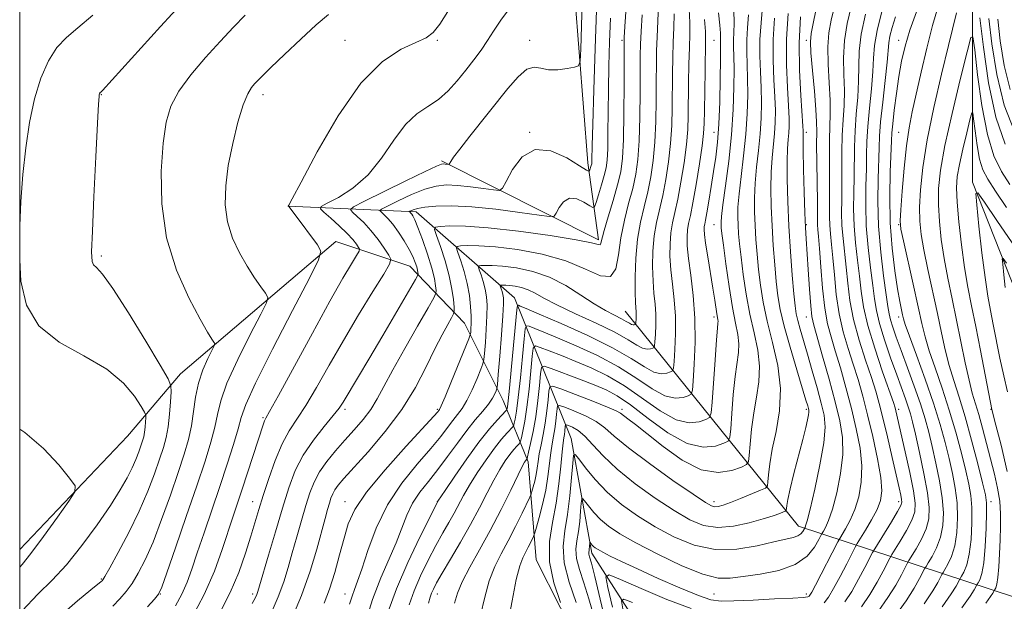
# Model space of a CAD drawing. Extents: x 2117300 to 2120200, y 319800 to 322700.
# Drawn here: x 2117500 to 2117713, y 321260 to 321386 of the extents above; entities that cross this region are included whole.
import ezdxf

# ---------------------------------------------------------------- set-up
doc = ezdxf.new("R2010")
doc.units = 0
doc.header["$MEASUREMENT"] = 0
for name, color, linetype, lineweight in [('DTM HARD BREAKLINE', 7, 'Continuous', 0), ('DTM SPOT ELEVATION', 2, 'Continuous', 13), ('GRID LINE', 7, 'Continuous', 0), ('INDEX CONTOUR', 41, 'Continuous', 13), ('INTERMEDIATE CONTOUR', 44, 'Continuous', 0)]:
    doc.layers.add(name, color=color, linetype=linetype, lineweight=lineweight)

msp = doc.modelspace()

# ---------------------------------------------------------------- linework, layer by layer
at = {"layer": 'DTM HARD BREAKLINE', "extrusion": (0.4828298075502058, 0.04358354970059876, 0.8746289791314524), "elevation": 1037358.22604511, "flags": 128}
msp.add_lwpolyline([(129643.7773985539, -1869409.535056582), (129594.0283404255, -1869447.530663109), (129574.4561340425, -1869499.202212702)], dxfattribs=at)
at = {"layer": 'DTM HARD BREAKLINE'}
for points in [[(2117838.62, 321078.73, 952.98), (2117844.83, 321093.28, 953.83), (2117851.67, 321106.06, 954.1800000000001), (2117841.23, 321130.37, 955.4300000000001), (2117817.98, 321160.42, 957.52), (2117805.84, 321187.39, 960.21), (2117794.42, 321217.42, 963.03), (2117759.18, 321250.13, 966.76), (2117739.79, 321286.24, 972.49), (2117718.39, 321320.85, 978.11), (2117706.53, 321350.89, 982.1700000000001), (2117706.51, 321391.85, 986.94), (2117707.16, 321433.45, 996.01), (2117711.69, 321472.12, 1004.59), (2117716, 321510.8, 1019.41), (2117712.28, 321542.42, 1035.6)], [(2117663.09, 321515.19, 1050.98), (2117642.35, 321466.12, 1043.54), (2117623.37, 321427.75, 1040.15), (2117619.35, 321403.09, 1037.92), (2117623.17, 321355.04, 1034.51), (2117625.45, 321338.35, 1030.3), (2117591.42, 321355.48, 1036.29)], [(2117558.14, 321345.66, 1040.02), (2117585.93, 321344.43, 1031.54), (2117607.23, 321325.8, 1022.71), (2117619.51, 321295.32, 1008.6), (2117624.03, 321270.48, 1003.52), (2117640.79, 321244.28, 993.85), (2117664.69, 321224.51, 981.4300000000001), (2117681.08, 321202.04, 972.6700000000001), (2117686.62, 321183.97, 969.58), (2117682.51, 321144.19, 965.46), (2117680.95, 321080.27, 960.77), (2117674.21, 321061.57, 957.21), (2117646.69, 321054.92, 966.5500000000001), (2117576.82, 321054.63, 992.02), (2117513.9, 321041.26, 1006.37), (2117500, 321038.925, 1008.521)], [(2117500, 321271.25, 1050.655), (2117523.37, 321295.79, 1049.44), (2117534.83, 321309.35, 1045.3), (2117568.5, 321338, 1039.52), (2117584.59, 321332.63, 1034.9), (2117596.38, 321320.33, 1028.91), (2117604.79, 321303.51, 1023.1), (2117610.21, 321290.26, 1015.65), (2117611.96, 321268.98, 1010.75), (2117622.47, 321248.17, 1009.71), (2117652.09, 321219.08, 989.7900000000001)]]:
    msp.add_polyline3d(points, dxfattribs=at)
at = {"layer": 'DTM SPOT ELEVATION'}
for p in [(2117570.51, 321381.63, 1040.87), (2117590.51, 321381.63, 1039.85), (2117610.51, 321381.63, 1036.55), (2117630.51, 321381.63, 1030.27), (2117650.51, 321381.63, 1018.95), (2117670.51, 321381.63, 1004.38), (2117690.51, 321381.63, 992.63), (2117517.73, 321369.85, 1045.93), (2117552.73, 321369.85, 1041.5), (2117610.51, 321361.63, 1034.03), (2117650.51, 321361.63, 1018.77), (2117670.51, 321361.63, 1005.56), (2117690.51, 321361.63, 990.85), (2117650.51, 321341.63, 1016.82), (2117670.51, 321341.63, 1005.83), (2117690.51, 321341.63, 990.12), (2117517.73, 321334.85, 1045.71), (2117650.51, 321321.63, 1018.38), (2117670.51, 321321.63, 1006.72), (2117690.51, 321321.63, 992.49), (2117570.51, 321301.63, 1033.66), (2117590.51, 321301.63, 1028.23), (2117630.51, 321301.63, 1014.34), (2117670.51, 321301.63, 1010.31), (2117690.51, 321301.63, 997.58), (2117710.51, 321301.63, 984.08), (2117552.73, 321299.85, 1038.22), (2117550.51, 321281.63, 1036.73), (2117570.51, 321281.63, 1028.67), (2117590.51, 321281.63, 1022.04), (2117650.51, 321281.63, 1012.5), (2117690.51, 321281.63, 1000.5), (2117710.51, 321281.63, 987.47), (2117517.73, 321264.85, 1046.13), (2117530.51, 321261.63, 1041.93), (2117550.51, 321261.63, 1034.39), (2117570.51, 321261.63, 1026.72), (2117590.51, 321261.63, 1017.34), (2117650.51, 321261.63, 1005.09), (2117670.51, 321261.63, 1004.48)]:
    msp.add_point(p, dxfattribs=at)
at = {"layer": 'GRID LINE', "flags": 128}
msp.add_lwpolyline([(2117500, 320000), (2120000, 320000), (2120000, 322500), (2117500, 322500), (2117500, 320000)], dxfattribs=at)
at = {"layer": 'INDEX CONTOUR', "flags": 128}
for points, elevation in [([(2117558.742, 321255.751), (2117561.102, 321261.257), (2117562.989, 321266.57), (2117564.401, 321271.321), (2117566.18, 321277.988), (2117566.718, 321279.909), (2117567.122, 321281.278), (2117567.469, 321282.373), (2117567.837, 321283.321), (2117568.309, 321284.21), (2117569.009, 321285.184), (2117570.238, 321286.618), (2117575.504, 321292.435), (2117579.218, 321296.801), (2117582.819, 321301.587), (2117585.778, 321306.371), (2117588.118, 321310.845), (2117590, 321314.726), (2117591.552, 321317.786), (2117592.767, 321320.021), (2117593.603, 321321.479), (2117594.044, 321322.291), (2117594.184, 321322.889), (2117594.144, 321323.788), (2117594.005, 321325.393), (2117593.696, 321327.687), (2117593.107, 321330.548), (2117592.195, 321333.777), (2117591.172, 321336.882), (2117590.319, 321339.298), (2117589.901, 321340.626), (2117590.119, 321341.138), (2117591.161, 321341.273), (2117593.231, 321341.365), (2117596.6, 321341.333), (2117601.558, 321340.994), (2117608.087, 321340.239), (2117614.951, 321339.264), (2117620.61, 321338.342), (2117623.924, 321337.694), (2117625.36, 321337.356), (2117625.787, 321337.31), (2117625.964, 321337.6), (2117626.695, 321340.368), (2117627.569, 321343.349), (2117628.627, 321346.904), (2117629.595, 321350.306), (2117630.261, 321353.117), (2117630.652, 321356.045), (2117630.856, 321360.082), (2117630.952, 321365.794), (2117630.985, 321372.026), (2117630.991, 321380.254), (2117631.044, 321382.209), (2117631.185, 321384.606), (2117631.725, 321393.135)], 1030), ([(2117678.869, 321259.88), (2117680.33, 321262.149), (2117681.828, 321264.783), (2117683.203, 321267.365), (2117684.853, 321270.57), (2117685.331, 321271.414), (2117688.921, 321277.266), (2117690.225, 321279.445), (2117690.952, 321280.772), (2117691.192, 321281.506), (2117691.146, 321282.098), (2117690.964, 321282.991), (2117690.61, 321284.58), (2117689.107, 321291.16), (2117688.071, 321295.629), (2117687.093, 321299.75), (2117686.3, 321302.896), (2117685.541, 321305.555), (2117684.587, 321308.494), (2117683.303, 321312.27), (2117681.91, 321316.617), (2117680.714, 321321.056), (2117679.941, 321325.197), (2117679.483, 321328.991), (2117679.148, 321332.47), (2117678.451, 321338.654), (2117678.212, 321341.471), (2117678.133, 321344.205), (2117678.155, 321347.032), (2117678.196, 321350.152), (2117678.203, 321357.407), (2117678.28, 321361.026), (2117678.465, 321364.335), (2117678.663, 321367.479), (2117678.746, 321370.697), (2117678.649, 321374.166), (2117678.563, 321377.825), (2117678.739, 321381.555), (2117679.349, 321385.246), (2117680.242, 321388.833)], 1000), ([(2117699.953, 321258.803), (2117701.897, 321261.644), (2117702.934, 321263.318), (2117703.833, 321264.987), (2117704.127, 321265.468), (2117704.636, 321266.366), (2117705.252, 321267.888), (2117705.816, 321270.221), (2117706.194, 321273.419), (2117706.371, 321276.992), (2117706.358, 321280.312), (2117706.157, 321282.97), (2117705.738, 321285.411), (2117705.064, 321288.3), (2117704.11, 321292.121), (2117702.902, 321296.648), (2117701.483, 321301.477), (2117699.92, 321306.226), (2117698.399, 321310.601), (2117697.133, 321314.326), (2117696.254, 321317.316), (2117695.558, 321320.212), (2117694.762, 321323.852), (2117693.678, 321328.715), (2117691.541, 321338.159), (2117691.008, 321340.686), (2117690.859, 321342.445), (2117690.979, 321344.847), (2117691.265, 321348.882), (2117691.673, 321353.87), (2117692.176, 321358.714), (2117692.756, 321362.631), (2117693.455, 321366.11), (2117695.39, 321374.713), (2117696.587, 321379.899), (2117697.822, 321384.773), (2117699.009, 321388.742)], 990), ([(2117533.79, 321259.002), (2117535.16, 321261.554), (2117536.279, 321264.136), (2117537.31, 321267.01), (2117538.482, 321270.519), (2117539.954, 321274.88), (2117543.353, 321284.892), (2117544.963, 321289.736), (2117546.334, 321294.009), (2117547.341, 321297.389), (2117548.015, 321299.866), (2117549.005, 321302.659), (2117551.116, 321307.298), (2117554.801, 321314.659), (2117559.123, 321323.032), (2117562.792, 321330.057), (2117564.797, 321334.032), (2117565.243, 321335.894), (2117564.512, 321337.243), (2117559.688, 321343.782), (2117558.776, 321344.987), (2117558.381, 321345.483), (2117558.213, 321345.658), (2117558.348, 321345.868), (2117559.074, 321347.22), (2117560.994, 321350.862), (2117564.48, 321357.395), (2117569.041, 321365.254), (2117573.969, 321372.332), (2117578.63, 321377.014), (2117582.687, 321379.654), (2117585.878, 321381.091), (2117588.069, 321382.112), (2117589.632, 321383.272), (2117591.067, 321385.072), (2117592.768, 321387.834)], 1040), ([(2117617.178, 321259.757), (2117615.764, 321264.014), (2117614.839, 321268.594), (2117614.824, 321272.954), (2117615.443, 321277.123), (2117616.244, 321281.273), (2117616.863, 321285.466), (2117617.28, 321289.334), (2117617.565, 321292.403), (2117617.775, 321294.35), (2117617.932, 321295.463), (2117618.052, 321296.184), (2117618.144, 321296.863), (2117618.257, 321297.972), (2117618.306, 321298.225), (2117618.483, 321298.257), (2117618.943, 321298.097), (2117619.796, 321297.737), (2117621.006, 321297.037), (2117622.496, 321295.819), (2117624.247, 321293.959), (2117626.486, 321291.529), (2117629.496, 321288.654), (2117633.408, 321285.499), (2117637.733, 321282.389), (2117641.829, 321279.687), (2117645.236, 321277.698), (2117648.234, 321276.481), (2117651.285, 321276.036), (2117654.695, 321276.303), (2117658.138, 321277.017), (2117661.132, 321277.856), (2117663.303, 321278.551), (2117664.718, 321279.06), (2117665.554, 321279.393), (2117665.98, 321279.585), (2117666.145, 321279.771), (2117666.191, 321280.11), (2117666.255, 321280.789), (2117666.468, 321282.103), (2117666.96, 321284.374), (2117667.793, 321287.739), (2117669.708, 321295.101), (2117670.356, 321297.67), (2117670.752, 321299.356), (2117670.959, 321300.402), (2117671.037, 321301.039), (2117671.022, 321301.451), (2117670.94, 321301.813), (2117670.786, 321302.362), (2117670.416, 321303.605), (2117668.41, 321310.192), (2117666.962, 321315.06), (2117665.677, 321319.667), (2117664.828, 321323.257), (2117664.323, 321326.233), (2117663.978, 321329.293), (2117663.645, 321332.964), (2117663.323, 321337.104), (2117663.054, 321341.398), (2117662.87, 321345.573), (2117662.799, 321349.488), (2117662.867, 321353.039), (2117663.077, 321356.156), (2117663.609, 321361.421), (2117663.758, 321363.82), (2117663.784, 321366.376), (2117663.683, 321369.384), (2117663.478, 321373.056), (2117663.302, 321377.261), (2117663.311, 321381.785), (2117663.602, 321386.389)], 1010), ([(2117710.067, 321386.321), (2117710.714, 321380.801), (2117711.773, 321374.158), (2117713.394, 321367.526), (2117715.603, 321361.867)], 990), ([(2117584.378, 321259.255), (2117585.464, 321262.252), (2117586.903, 321265.557), (2117588.553, 321268.956), (2117590.211, 321272.128), (2117591.704, 321274.829), (2117593.011, 321277.115), (2117594.142, 321279.119), (2117596.192, 321282.932), (2117597.497, 321285.18), (2117599.187, 321287.852), (2117601.078, 321290.656), (2117602.906, 321293.191), (2117604.445, 321295.14), (2117605.631, 321296.503), (2117606.872, 321297.832), (2117607.067, 321298.159), (2117607.194, 321298.624), (2117607.391, 321299.526), (2117607.683, 321301.241), (2117608.064, 321304.163), (2117608.515, 321308.421), (2117608.961, 321313.075), (2117609.313, 321316.915), (2117609.539, 321319.036), (2117609.834, 321319.736), (2117610.452, 321319.617), (2117611.638, 321319.161), (2117613.611, 321318.375), (2117616.584, 321317.149), (2117620.625, 321315.415), (2117625.241, 321313.264), (2117629.794, 321310.833), (2117633.766, 321308.304), (2117637.098, 321306.061), (2117639.853, 321304.536), (2117642.078, 321304.011), (2117643.768, 321304.175), (2117644.906, 321304.567), (2117645.515, 321304.919), (2117645.788, 321305.742), (2117645.958, 321307.742), (2117646.19, 321311.385), (2117646.378, 321316.173), (2117646.345, 321321.369), (2117645.985, 321326.32), (2117645.451, 321330.72), (2117644.962, 321334.346), (2117644.699, 321337.058), (2117644.648, 321339.038), (2117644.758, 321340.551), (2117644.989, 321341.913), (2117645.357, 321343.654), (2117645.892, 321346.356), (2117646.592, 321350.329), (2117647.322, 321354.797), (2117647.91, 321358.711), (2117648.237, 321361.381), (2117648.369, 321363.545), (2117648.419, 321366.304), (2117648.554, 321374.974), (2117648.672, 321381.516), (2117648.629, 321383.507), (2117648.429, 321386.124)], 1020), ([(2117713.611, 321327.998), (2117713.3, 321330.78), (2117713.058, 321333.048), (2117712.961, 321334.25), (2117713.174, 321334.32), (2117713.875, 321333.323)], 980), ([(2117500, 321267.398), (2117500.549, 321268.008), (2117502.426, 321270.362), (2117505.16, 321274.053), (2117508.159, 321278.225), (2117510.64, 321281.716), (2117511.952, 321283.744), (2117511.998, 321285.041), (2117510.816, 321286.722), (2117508.474, 321289.58), (2117505.162, 321293.143), (2117501.097, 321296.62), (2117500, 321297.333)], 1050), ([(2117630.723, 321258.416), (2117630.405, 321260.15), (2117630.942, 321260.495), (2117632.794, 321259.748)], 1000)]:
    msp.add_lwpolyline(points, dxfattribs=dict(at, elevation=elevation))
at = {"layer": 'INTERMEDIATE CONTOUR', "flags": 128}
for points, elevation in [([(2117508.575, 321256.627), (2117512.539, 321260.134), (2117515.412, 321262.473), (2117517.689, 321264.315), (2117517.88, 321264.49), (2117518.025, 321264.681), (2117518.463, 321265.421), (2117519.509, 321267.277), (2117521.346, 321270.608), (2117523.634, 321274.928), (2117525.901, 321279.547), (2117527.765, 321283.863), (2117529.21, 321287.665), (2117530.312, 321290.835), (2117531.14, 321293.349), (2117531.749, 321295.545), (2117532.182, 321297.859), (2117532.486, 321300.558), (2117532.686, 321303.252), (2117532.806, 321305.387), (2117532.776, 321306.714), (2117532.162, 321308.218), (2117530.438, 321311.183), (2117527.332, 321316.385), (2117523.586, 321322.537), (2117520.196, 321327.84), (2117517.931, 321330.949), (2117516.656, 321332.337), (2117516.007, 321332.931), (2117515.679, 321333.697), (2117515.598, 321335.746), (2117515.745, 321340.233), (2117516.084, 321347.708), (2117516.504, 321356.322), (2117516.872, 321363.627), (2117517.092, 321367.788), (2117517.193, 321369.437), (2117517.24, 321369.818), (2117517.286, 321369.969), (2117517.341, 321370.096), (2117517.403, 321370.195), (2117517.671, 321370.437), (2117517.932, 321370.705), (2117530.507, 321384.559), (2117535.597, 321390.112)], 1046), ([(2117537.232, 321256.327), (2117539.978, 321261.476), (2117542.199, 321266.568), (2117543.902, 321271.266), (2117546.241, 321278.458), (2117548.203, 321284.347), (2117552.856, 321298.513), (2117553.091, 321299.136), (2117553.367, 321299.685), (2117554.177, 321301.145), (2117556.085, 321304.623), (2117563.443, 321318.161), (2117567.244, 321325.072), (2117570.056, 321330.039), (2117571.901, 321333.17), (2117572.998, 321334.955), (2117573.546, 321335.873), (2117573.667, 321336.334), (2117573.465, 321336.732), (2117573.007, 321337.398), (2117572.215, 321338.402), (2117570.972, 321339.75), (2117569.259, 321341.39), (2117567.43, 321343.036), (2117565.936, 321344.343), (2117565.179, 321345.098), (2117565.366, 321345.606), (2117566.66, 321346.302), (2117569.1, 321347.568), (2117572.237, 321349.57), (2117575.504, 321352.42), (2117578.451, 321356.09), (2117581.101, 321359.975), (2117583.6, 321363.332), (2117586.056, 321365.637), (2117588.451, 321367.257), (2117590.735, 321368.78), (2117592.865, 321370.665), (2117594.846, 321372.846), (2117596.696, 321375.127), (2117598.423, 321377.345), (2117600.007, 321379.476), (2117601.417, 321381.531), (2117602.706, 321383.584), (2117604.267, 321385.959), (2117606.57, 321389.045)], 1038), ([(2117543.437, 321257.669), (2117545.63, 321261.891), (2117547.467, 321266.248), (2117548.942, 321270.442), (2117550.1, 321274.137), (2117551.837, 321279.886), (2117552.776, 321282.921), (2117553.97, 321286.619), (2117555.365, 321290.562), (2117556.86, 321294.135), (2117558.393, 321296.94), (2117562.019, 321302.439), (2117564.364, 321306.387), (2117567.092, 321311.186), (2117570.162, 321316.54), (2117573.458, 321322.076), (2117576.546, 321327.128), (2117578.917, 321330.949), (2117580.185, 321333.075), (2117580.465, 321334.141), (2117579.997, 321335.063), (2117579.008, 321336.543), (2117577.669, 321338.437), (2117576.138, 321340.388), (2117574.579, 321342.091), (2117573.177, 321343.438), (2117572.126, 321344.37), (2117571.677, 321344.928), (2117572.32, 321345.531), (2117574.609, 321346.698), (2117583.673, 321351.144), (2117587.902, 321353.191), (2117590.37, 321354.339), (2117591.447, 321354.761), (2117591.864, 321354.807), (2117592.218, 321354.771), (2117593.008, 321354.67), (2117593.099, 321354.732), (2117593.43, 321355.335), (2117594.055, 321356.259), (2117595.381, 321358.021), (2117597.589, 321360.812), (2117605.824, 321371.122), (2117608.069, 321373.713), (2117609.951, 321375.32), (2117611.508, 321375.781), (2117612.97, 321375.54), (2117614.617, 321375.191), (2117616.608, 321375.192), (2117618.626, 321375.46), (2117620.239, 321375.773), (2117621.131, 321376.091), (2117621.486, 321377.096), (2117621.609, 321379.647), (2117621.921, 321389.791)], 1036), ([(2117571.51, 321259.408), (2117572.046, 321261.13), (2117572.58, 321262.593), (2117573.243, 321264.347), (2117574.16, 321267.015), (2117575.459, 321271.006), (2117577.27, 321275.871), (2117579.726, 321280.943), (2117582.838, 321285.644), (2117586.154, 321289.759), (2117589.101, 321293.157), (2117591.252, 321295.766), (2117592.748, 321297.721), (2117593.873, 321299.222), (2117594.876, 321300.482), (2117595.865, 321301.816), (2117596.911, 321303.551), (2117598.042, 321305.869), (2117599.116, 321308.327), (2117599.946, 321310.329), (2117600.407, 321311.506), (2117600.612, 321312.39), (2117600.739, 321313.737), (2117600.922, 321316.074), (2117601.124, 321318.993), (2117601.267, 321321.856), (2117601.285, 321324.174), (2117601.157, 321326.04), (2117600.874, 321327.702), (2117600.451, 321329.329), (2117599.983, 321330.792), (2117599.598, 321331.892), (2117599.409, 321332.491), (2117599.508, 321332.722), (2117599.978, 321332.783), (2117600.912, 321332.824), (2117602.433, 321332.81), (2117604.67, 321332.657), (2117607.675, 321332.272), (2117611.184, 321331.522), (2117614.85, 321330.262), (2117618.377, 321328.443), (2117621.63, 321326.375), (2117624.52, 321324.463), (2117626.968, 321323.02), (2117628.95, 321321.998), (2117630.45, 321321.258), (2117631.48, 321320.687), (2117632.15, 321320.272), (2117632.601, 321320.025), (2117632.949, 321319.943), (2117633.213, 321319.968), (2117633.39, 321320.029), (2117633.486, 321320.084), (2117633.528, 321320.212), (2117633.555, 321320.525), (2117633.59, 321321.094), (2117633.619, 321321.841), (2117633.615, 321322.652), (2117633.48, 321324.789), (2117633.415, 321326.962), (2117633.413, 321330.315), (2117633.548, 321334.383), (2117633.906, 321338.514), (2117634.532, 321342.204), (2117635.318, 321345.533), (2117636.114, 321348.726), (2117636.793, 321352.002), (2117637.32, 321355.546), (2117637.678, 321359.534), (2117637.866, 321364.029), (2117637.938, 321368.634), (2117637.958, 321372.841), (2117637.986, 321376.302), (2117638.048, 321379.316), (2117638.162, 321382.341), (2117638.331, 321385.717), (2117638.487, 321389.284)], 1026), ([(2117605.715, 321254.824), (2117606.713, 321260.146), (2117607.622, 321264.714), (2117608.378, 321267.674), (2117609.022, 321269.404), (2117610.228, 321271.759), (2117611.192, 321273.737), (2117611.436, 321274.271), (2117611.643, 321274.873), (2117611.989, 321276.058), (2117612.593, 321278.189), (2117613.326, 321281.004), (2117614.002, 321284.088), (2117614.481, 321287.074), (2117615.088, 321292.178), (2117615.385, 321294.132), (2117615.69, 321295.813), (2117615.968, 321297.418), (2117616.193, 321299.068), (2117616.359, 321300.595), (2117616.469, 321301.761), (2117616.585, 321302.374), (2117617.016, 321302.453), (2117618.13, 321302.063), (2117620.138, 321301.281), (2117622.61, 321300.21), (2117624.96, 321298.965), (2117626.842, 321297.582), (2117628.872, 321295.798), (2117631.917, 321293.273), (2117636.469, 321289.866), (2117641.586, 321286.227), (2117645.96, 321283.202), (2117648.622, 321281.424), (2117649.951, 321280.673), (2117650.665, 321280.511), (2117651.399, 321280.586), (2117652.452, 321280.878), (2117654.041, 321281.451), (2117656.246, 321282.319), (2117660.551, 321284.07), (2117661.629, 321284.555), (2117662.047, 321285.024), (2117662.161, 321285.881), (2117662.288, 321287.459), (2117662.572, 321289.82), (2117663.115, 321292.954), (2117663.93, 321296.829), (2117664.666, 321301.278), (2117664.885, 321306.117), (2117664.295, 321311.145), (2117663.194, 321316.106), (2117662.032, 321320.736), (2117661.162, 321324.845), (2117660.573, 321328.522), (2117660.159, 321331.935), (2117659.831, 321335.216), (2117659.571, 321338.394), (2117659.375, 321341.466), (2117659.251, 321344.453), (2117659.239, 321347.474), (2117659.388, 321350.671), (2117659.718, 321354.135), (2117660.132, 321357.745), (2117660.5, 321361.327), (2117660.721, 321364.751), (2117660.791, 321368.069), (2117660.729, 321371.376), (2117660.577, 321374.751), (2117660.443, 321378.21), (2117660.451, 321381.75), (2117660.673, 321385.353), (2117660.973, 321388.927)], 1012), ([(2117627.212, 321254.714), (2117625.829, 321260.511), (2117624.655, 321265.358), (2117623.909, 321268.284), (2117623.528, 321269.674), (2117623.384, 321270.256), (2117623.359, 321270.642), (2117623.397, 321270.998), (2117623.461, 321271.375), (2117623.516, 321271.808), (2117623.601, 321272.744), (2117623.637, 321272.77), (2117624.104, 321272.187), (2117624.386, 321271.892), (2117624.748, 321271.593), (2117625.346, 321271.215), (2117626.371, 321270.657), (2117628.013, 321269.823), (2117630.465, 321268.636), (2117633.919, 321267.02), (2117638.38, 321264.99), (2117643.088, 321262.915), (2117647.099, 321261.251), (2117649.809, 321260.338), (2117652.003, 321260.038), (2117654.81, 321260.096), (2117658.966, 321260.287), (2117663.627, 321260.518), (2117667.558, 321260.729), (2117669.835, 321260.878), (2117670.794, 321260.985), (2117671.084, 321261.097), (2117671.283, 321261.313), (2117671.678, 321261.976), (2117672.483, 321263.487), (2117677.311, 321272.894), (2117677.73, 321273.661), (2117678.976, 321275.73), (2117679.973, 321277.599), (2117680.99, 321279.944), (2117681.848, 321282.692), (2117682.404, 321285.825), (2117682.528, 321289.343), (2117682.134, 321293.231), (2117681.326, 321297.422), (2117680.255, 321301.827), (2117679.063, 321306.321), (2117677.867, 321310.602), (2117676.767, 321314.329), (2117675.849, 321317.332), (2117675.106, 321320.154), (2117674.508, 321323.514), (2117674.029, 321327.851), (2117673.653, 321332.487), (2117673.365, 321336.468), (2117673.153, 321339.082), (2117673.008, 321340.611), (2117672.928, 321341.58), (2117672.901, 321342.523), (2117672.881, 321346.592), (2117672.766, 321355.123), (2117672.733, 321359.106), (2117672.746, 321361.78), (2117672.728, 321363.896), (2117672.58, 321366.572), (2117672.245, 321370.552), (2117671.835, 321375.04), (2117671.502, 321378.857), (2117671.382, 321381.238), (2117671.549, 321383.054), (2117672.057, 321385.597), (2117672.93, 321389.758)], 1004), ([(2117674.347, 321259.682), (2117675.274, 321260.928), (2117676.406, 321262.818), (2117677.814, 321265.41), (2117679.256, 321268.174), (2117681.084, 321271.735), (2117681.545, 321272.561), (2117683.291, 321275.416), (2117684.619, 321277.676), (2117685.822, 321279.922), (2117686.601, 321281.864), (2117686.884, 321283.957), (2117686.652, 321286.84), (2117685.927, 321290.928), (2117684.889, 321295.703), (2117683.759, 321300.418), (2117682.708, 321304.499), (2117681.707, 321308.065), (2117680.677, 321311.411), (2117679.576, 321314.801), (2117678.508, 321318.385), (2117677.611, 321322.285), (2117676.985, 321326.524), (2117676.568, 321330.739), (2117676.256, 321334.469), (2117675.971, 321337.378), (2117675.729, 321339.632), (2117675.57, 321341.525), (2117675.516, 321343.364), (2117675.538, 321348.372), (2117675.485, 321356.266), (2117675.507, 321360.067), (2117675.695, 321365.687), (2117675.663, 321368.634), (2117675.447, 321372.359), (2117675.199, 321376.433), (2117675.12, 321380.206), (2117675.365, 321383.241), (2117675.895, 321385.944), (2117676.621, 321388.93)], 1002), ([(2117500, 321341.39), (2117500.231, 321346.64), (2117500.684, 321352.489), (2117501.312, 321358.267), (2117502.149, 321363.801), (2117503.239, 321368.895), (2117504.612, 321373.371), (2117506.238, 321377.12), (2117508.071, 321380.055), (2117510.123, 321382.233), (2117512.626, 321384.304), (2117515.87, 321387.064)], 1048), ([(2117520.182, 321258.954), (2117521.73, 321260.571), (2117523.07, 321262.131), (2117524.351, 321263.888), (2117525.71, 321266.092), (2117527.208, 321268.997), (2117528.894, 321272.855), (2117530.771, 321277.744), (2117532.662, 321283.042), (2117534.349, 321287.954), (2117535.657, 321291.891), (2117536.604, 321295.106), (2117537.254, 321298.061), (2117537.695, 321301.12), (2117538.12, 321304.253), (2117538.746, 321307.329), (2117539.705, 321310.203), (2117540.786, 321312.65), (2117542.18, 321315.405), (2117542.286, 321315.866), (2117542.097, 321316.21), (2117541.646, 321316.856), (2117540.732, 321318.328), (2117539.092, 321321.175), (2117536.639, 321325.773), (2117533.966, 321331.802), (2117531.832, 321338.773), (2117530.811, 321346.15), (2117530.698, 321353.236), (2117531.093, 321359.292), (2117531.716, 321363.823), (2117532.749, 321367.337), (2117534.493, 321370.586), (2117537.116, 321374.144), (2117540.267, 321377.851), (2117543.466, 321381.364), (2117546.324, 321384.415), (2117548.836, 321387.034)], 1044), ([(2117527.676, 321258.843), (2117529.194, 321260.498), (2117530.072, 321261.577), (2117530.782, 321263.065), (2117531.888, 321266.164), (2117533.777, 321271.625), (2117536.114, 321278.42), (2117538.385, 321285.073), (2117540.172, 321290.414), (2117541.452, 321294.508), (2117542.297, 321297.725), (2117542.855, 321300.493), (2117543.562, 321303.456), (2117544.931, 321307.313), (2117547.254, 321312.431), (2117549.954, 321317.841), (2117552.24, 321322.243), (2117553.487, 321324.72), (2117553.756, 321325.891), (2117553.278, 321326.763), (2117552.269, 321328.154), (2117550.889, 321330.144), (2117549.288, 321332.63), (2117547.628, 321335.515), (2117546.136, 321338.735), (2117545.052, 321342.234), (2117544.564, 321345.979), (2117544.644, 321350.03), (2117545.211, 321354.468), (2117546.163, 321359.251), (2117547.313, 321363.841), (2117548.455, 321367.58), (2117549.421, 321369.993), (2117550.214, 321371.361), (2117550.877, 321372.153), (2117551.523, 321372.835), (2117552.546, 321373.86), (2117554.41, 321375.677), (2117557.377, 321378.537), (2117560.906, 321381.881), (2117564.253, 321384.949), (2117566.92, 321387.218)], 1042), ([(2117550.362, 321259.514), (2117551.095, 321260.841), (2117551.415, 321261.527), (2117551.641, 321262.161), (2117552.004, 321263.388), (2117553.913, 321270.006), (2117555.408, 321275.106), (2117556.933, 321280.219), (2117558.314, 321284.599), (2117559.734, 321288.334), (2117561.469, 321291.72), (2117563.668, 321294.962), (2117565.986, 321297.893), (2117567.953, 321300.255), (2117569.24, 321301.902), (2117570.081, 321303.151), (2117573.458, 321308.73), (2117575.706, 321312.507), (2117578.689, 321317.591), (2117585.769, 321329.77), (2117586.283, 321330.721), (2117586.345, 321331.006), (2117586.316, 321331.311), (2117586.234, 321331.801), (2117586.059, 321332.513), (2117585.745, 321333.48), (2117585.227, 321334.731), (2117584.436, 321336.289), (2117583.343, 321338.131), (2117582.086, 321340.034), (2117580.841, 321341.728), (2117579.761, 321343.001), (2117578.908, 321343.865), (2117578.316, 321344.397), (2117578.068, 321344.705), (2117578.423, 321345.037), (2117579.687, 321345.681), (2117582.007, 321346.809), (2117584.929, 321348.148), (2117587.841, 321349.312), (2117590.299, 321350), (2117592.528, 321350.244), (2117594.925, 321350.165), (2117597.719, 321349.878), (2117600.502, 321349.51), (2117602.706, 321349.188), (2117603.957, 321349.085), (2117604.672, 321349.559), (2117605.463, 321351.016), (2117606.844, 321353.59), (2117608.928, 321356.316), (2117611.733, 321357.953), (2117615.15, 321357.653), (2117618.582, 321356.113), (2117621.31, 321354.422), (2117622.816, 321353.444), (2117623.392, 321353.151), (2117623.532, 321353.291), (2117623.889, 321354.481), (2117623.97, 321354.817), (2117624.016, 321355.165), (2117624.038, 321355.651), (2117624.104, 321358.783), (2117624.223, 321363.383), (2117624.439, 321370.902), (2117624.716, 321379.829), (2117625.001, 321388.146)], 1034), ([(2117554.471, 321257.426), (2117556.057, 321261.001), (2117557.255, 321264.249), (2117558.194, 321267.34), (2117559.076, 321270.534), (2117560.047, 321273.996), (2117561.064, 321277.508), (2117562.027, 321280.748), (2117562.895, 321283.491), (2117563.819, 321285.863), (2117565, 321288.09), (2117566.581, 321290.344), (2117568.465, 321292.633), (2117570.496, 321294.92), (2117572.524, 321297.177), (2117574.428, 321299.404), (2117576.093, 321301.61), (2117577.491, 321303.875), (2117578.942, 321306.577), (2117580.854, 321310.161), (2117583.453, 321314.812), (2117586.233, 321319.665), (2117588.507, 321323.59), (2117589.765, 321325.788), (2117590.216, 321326.775), (2117590.244, 321327.397), (2117590.151, 321328.378), (2117589.888, 321329.958), (2117589.325, 321332.252), (2117588.393, 321335.246), (2117587.301, 321338.403), (2117586.315, 321341.054), (2117585.643, 321342.703), (2117585.236, 321343.54), (2117584.978, 321343.925), (2117584.777, 321344.163), (2117584.46, 321344.481), (2117584.526, 321344.543), (2117584.762, 321344.664), (2117585.252, 321344.878), (2117586.185, 321345.152), (2117587.781, 321345.434), (2117590.229, 321345.66), (2117593.611, 321345.728), (2117597.985, 321345.521), (2117603.219, 321344.985), (2117608.434, 321344.297), (2117612.562, 321343.694), (2117614.853, 321343.39), (2117615.813, 321343.513), (2117616.267, 321344.17), (2117616.901, 321345.352), (2117617.859, 321346.604), (2117619.147, 321347.357), (2117620.717, 321347.219), (2117622.294, 321346.511), (2117623.548, 321345.735), (2117624.254, 321345.331), (2117624.617, 321345.511), (2117624.949, 321346.431), (2117625.481, 321348.138), (2117626.124, 321350.253), (2117626.709, 321352.288), (2117627.106, 321353.943), (2117627.333, 321355.653), (2117627.447, 321358.047), (2117627.503, 321361.573), (2117627.541, 321366.006), (2117627.596, 321370.95), (2117627.699, 321376.063), (2117627.855, 321381.238), (2117628.062, 321386.425)], 1032), ([(2117565.978, 321259.613), (2117567.141, 321262.674), (2117568.267, 321266.277), (2117569.331, 321270.112), (2117570.291, 321273.715), (2117571.217, 321276.816), (2117572.637, 321279.912), (2117575.191, 321283.695), (2117579.203, 321288.545), (2117583.745, 321293.62), (2117589.76, 321300.139), (2117590.637, 321301.116), (2117590.857, 321301.382), (2117590.998, 321301.605), (2117591.366, 321302.391), (2117592.195, 321304.329), (2117593.602, 321307.717), (2117597.376, 321316.928), (2117597.67, 321317.766), (2117597.743, 321318.268), (2117597.797, 321319.037), (2117597.841, 321320.215), (2117597.832, 321321.832), (2117597.728, 321323.887), (2117597.472, 321326.274), (2117597.01, 321328.858), (2117596.328, 321331.474), (2117595.578, 321333.828), (2117594.959, 321335.595), (2117594.654, 321336.559), (2117594.813, 321336.93), (2117595.57, 321337.028), (2117597.071, 321337.095), (2117599.517, 321337.072), (2117603.114, 321336.826), (2117607.906, 321336.237), (2117613.267, 321335.242), (2117618.403, 321333.792), (2117622.654, 321331.992), (2117625.871, 321330.564), (2117628.035, 321330.378), (2117629.214, 321332.043), (2117629.806, 321335.1), (2117630.296, 321338.824), (2117631.049, 321342.594), (2117631.972, 321346.196), (2117632.855, 321349.516), (2117633.527, 321352.56), (2117633.986, 321355.796), (2117634.267, 321359.808), (2117634.409, 321364.911), (2117634.461, 321370.33), (2117634.489, 321378.278), (2117634.546, 321380.762), (2117634.674, 321383.473), (2117634.884, 321387.117)], 1028), ([(2117574.788, 321255.043), (2117576.48, 321260.4), (2117578.281, 321265.12), (2117581.574, 321272.713), (2117583.926, 321278.717), (2117585.172, 321281.289), (2117586.743, 321283.662), (2117588.596, 321286.013), (2117590.629, 321288.548), (2117592.744, 321291.39), (2117594.858, 321294.326), (2117596.889, 321297.062), (2117598.754, 321299.361), (2117600.364, 321301.241), (2117601.627, 321302.774), (2117602.483, 321304.02), (2117603.003, 321304.977), (2117603.287, 321305.626), (2117603.437, 321306.085), (2117603.553, 321307.013), (2117603.735, 321309.207), (2117604.046, 321313.111), (2117604.406, 321317.77), (2117604.701, 321321.881), (2117604.843, 321324.459), (2117604.842, 321325.806), (2117604.738, 321326.546), (2117604.57, 321327.184), (2117604.389, 321327.758), (2117604.164, 321328.424), (2117604.202, 321328.514), (2117604.387, 321328.538), (2117604.753, 321328.554), (2117605.349, 321328.549), (2117606.226, 321328.489), (2117607.405, 321328.337), (2117608.78, 321328.043), (2117610.218, 321327.55), (2117611.69, 321326.798), (2117613.59, 321325.718), (2117616.417, 321324.239), (2117620.433, 321322.348), (2117624.938, 321320.277), (2117628.99, 321318.317), (2117631.873, 321316.719), (2117633.753, 321315.555), (2117635.019, 321314.862), (2117635.992, 321314.632), (2117636.731, 321314.704), (2117637.229, 321314.875), (2117637.496, 321315.03), (2117637.615, 321315.389), (2117637.689, 321316.264), (2117637.791, 321317.858), (2117637.873, 321319.952), (2117637.859, 321322.225), (2117637.701, 321324.447), (2117637.47, 321326.766), (2117637.265, 321329.423), (2117637.175, 321332.562), (2117637.248, 321335.934), (2117637.523, 321339.193), (2117638.018, 321342.107), (2117639.373, 321347.936), (2117640.06, 321351.444), (2117640.652, 321355.296), (2117641.088, 321359.26), (2117641.323, 321363.146), (2117641.415, 321366.939), (2117641.484, 321374.326), (2117641.55, 321377.868), (2117641.65, 321381.209), (2117641.778, 321384.317), (2117641.868, 321387.358)], 1024), ([(2117579.79, 321257.562), (2117581.67, 321262.719), (2117584.15, 321268.441), (2117586.752, 321273.917), (2117588.867, 321278.175), (2117590.581, 321281.581), (2117590.66, 321281.705), (2117592.231, 321284.053), (2117594.29, 321287.104), (2117596.902, 321290.883), (2117599.548, 321294.539), (2117601.795, 321297.384), (2117603.526, 321299.374), (2117605.329, 321301.288), (2117605.573, 321301.585), (2117605.643, 321301.776), (2117605.722, 321302.188), (2117605.883, 321303.442), (2117606.177, 321306.229), (2117606.622, 321310.872), (2117607.759, 321323.207), (2117607.903, 321324.109), (2117608.074, 321324.18), (2117608.493, 321324.014), (2117609.768, 321323.482), (2117612.604, 321322.275), (2117617.373, 321320.212), (2117623.106, 321317.62), (2117628.506, 321314.957), (2117632.556, 321312.624), (2117635.393, 321310.822), (2117637.436, 321309.699), (2117639.035, 321309.322), (2117640.25, 321309.44), (2117641.068, 321309.721), (2117641.506, 321309.974), (2117641.7, 321310.566), (2117641.823, 321312.003), (2117641.99, 321314.622), (2117642.125, 321318.063), (2117642.102, 321321.797), (2117641.843, 321325.383), (2117641.461, 321328.743), (2117641.114, 321331.885), (2117640.937, 321334.81), (2117640.948, 321337.486), (2117641.141, 321339.872), (2117641.503, 321342.011), (2117642.011, 321344.28), (2117642.632, 321347.146), (2117643.326, 321350.887), (2117643.986, 321355.047), (2117644.499, 321358.986), (2117644.78, 321362.265), (2117644.892, 321365.242), (2117644.981, 321372.35), (2117645.052, 321376.421), (2117645.138, 321380.076), (2117645.224, 321382.917), (2117645.248, 321385.433), (2117645.135, 321388.335)], 1022), ([(2117588.597, 321259.579), (2117588.966, 321260.948), (2117589.258, 321261.784), (2117589.657, 321262.673), (2117590.356, 321263.995), (2117591.555, 321266.081), (2117593.36, 321269.13), (2117595.523, 321272.81), (2117597.703, 321276.656), (2117599.628, 321280.27), (2117601.294, 321283.511), (2117602.763, 321286.305), (2117604.084, 321288.602), (2117605.256, 321290.429), (2117606.264, 321291.844), (2117607.096, 321292.896), (2117607.736, 321293.633), (2117608.172, 321294.097), (2117608.412, 321294.376), (2117608.561, 321294.733), (2117608.745, 321295.471), (2117609.061, 321296.863), (2117609.482, 321299.039), (2117609.95, 321302.097), (2117610.408, 321305.97), (2117610.807, 321309.941), (2117611.102, 321313.126), (2117611.317, 321314.864), (2117611.765, 321315.365), (2117612.829, 321315.054), (2117614.783, 321314.308), (2117617.454, 321313.268), (2117620.562, 321312.024), (2117623.877, 321310.618), (2117627.375, 321308.908), (2117631.082, 321306.709), (2117638.804, 321301.3), (2117642.27, 321299.373), (2117645.121, 321298.701), (2117647.287, 321298.911), (2117648.745, 321299.413), (2117649.525, 321299.853), (2117649.869, 321300.833), (2117650.072, 321303.195), (2117650.717, 321312.367), (2117651.035, 321316.661), (2117651.242, 321319.186), (2117651.345, 321320.297), (2117651.366, 321320.706), (2117651.328, 321321.032), (2117651.237, 321321.511), (2117651.101, 321322.285), (2117650.648, 321325.302), (2117650.251, 321327.853), (2117649.138, 321334.656), (2117648.673, 321337.627), (2117648.419, 321339.548), (2117648.343, 321340.62), (2117648.376, 321341.23), (2117648.466, 321341.765), (2117648.637, 321342.621), (2117648.929, 321344.196), (2117649.362, 321346.735), (2117649.879, 321349.895), (2117650.4, 321353.181), (2117650.859, 321356.268), (2117651.239, 321359.505), (2117651.524, 321363.411), (2117651.713, 321368.245), (2117651.82, 321373.236), (2117651.868, 321377.351), (2117651.875, 321379.837), (2117651.866, 321381.056), (2117651.891, 321382.205), (2117651.873, 321383.153), (2117651.739, 321384.872), (2117651.441, 321387.58)], 1018), ([(2117594.223, 321259.647), (2117594.887, 321261.76), (2117595.919, 321264.243), (2117597.553, 321267.388), (2117599.655, 321271.149), (2117601.991, 321275.394), (2117604.328, 321279.909), (2117606.423, 321284.134), (2117608.029, 321287.431), (2117608.98, 321289.349), (2117609.432, 321290.202), (2117609.622, 321290.496), (2117609.906, 321290.831), (2117609.953, 321290.921), (2117610.054, 321291.306), (2117610.296, 321292.319), (2117610.731, 321294.2), (2117611.282, 321296.838), (2117611.836, 321300.032), (2117612.301, 321303.519), (2117612.653, 321306.807), (2117612.891, 321309.338), (2117613.096, 321310.692), (2117613.696, 321310.991), (2117615.207, 321310.492), (2117621.297, 321308.161), (2117624.541, 321306.899), (2117627.129, 321305.821), (2117629.508, 321304.552), (2117632.37, 321302.585), (2117636.183, 321299.665), (2117640.508, 321296.539), (2117644.687, 321294.21), (2117648.164, 321293.39), (2117650.805, 321293.647), (2117652.583, 321294.259), (2117653.531, 321294.742), (2117653.925, 321295.562), (2117654.102, 321297.423), (2117654.339, 321300.75), (2117654.669, 321304.852), (2117655.061, 321308.759), (2117655.785, 321313.957), (2117655.873, 321315.843), (2117655.64, 321317.808), (2117655.146, 321320.284), (2117654.486, 321323.71), (2117653.755, 321328.268), (2117653.064, 321333.131), (2117652.522, 321337.214), (2117652.205, 321339.719), (2117652.065, 321340.976), (2117652.018, 321341.602), (2117652.012, 321342.213), (2117652.116, 321343.444), (2117652.429, 321345.934), (2117653.001, 321350.093), (2117653.685, 321355.409), (2117654.283, 321361.138), (2117654.646, 321366.613), (2117654.802, 321371.455), (2117654.821, 321375.359), (2117654.776, 321378.142), (2117654.725, 321380.107), (2117654.729, 321381.681), (2117654.815, 321383.281), (2117654.879, 321385.296), (2117654.786, 321388.105)], 1016), ([(2117599.886, 321257.037), (2117600.79, 321260.928), (2117601.77, 321264.479), (2117602.968, 321267.537), (2117604.362, 321270.325), (2117605.887, 321273.156), (2117607.456, 321276.206), (2117608.884, 321279.106), (2117610.56, 321282.605), (2117610.831, 321283.251), (2117611.014, 321283.839), (2117611.287, 321284.803), (2117611.619, 321286.076), (2117611.923, 321287.469), (2117612.148, 321288.85), (2117612.348, 321290.3), (2117612.611, 321291.953), (2117612.995, 321293.914), (2117613.447, 321296.164), (2117613.885, 321298.652), (2117614.242, 321301.272), (2117614.506, 321303.698), (2117614.68, 321305.549), (2117614.866, 321306.524), (2117615.549, 321306.649), (2117617.318, 321306.03), (2117620.479, 321304.824), (2117624.214, 321303.383), (2117627.425, 321302.11), (2117629.308, 321301.295), (2117630.237, 321300.78), (2117631.841, 321299.584), (2117633.442, 321298.365), (2117635.944, 321296.376), (2117639.467, 321293.548), (2117643.582, 321290.619), (2117647.723, 321288.525), (2117651.39, 321287.925), (2117654.347, 321288.363), (2117656.421, 321289.104), (2117657.537, 321289.631), (2117657.979, 321290.291), (2117658.131, 321291.652), (2117658.313, 321294.106), (2117658.62, 321297.336), (2117659.088, 321300.857), (2117659.7, 321304.281), (2117660.226, 321307.617), (2117660.379, 321310.982), (2117659.968, 321314.475), (2117659.17, 321318.195), (2117658.258, 321322.223), (2117657.459, 321326.557), (2117656.819, 321330.826), (2117656.34, 321334.574), (2117656.018, 321337.468), (2117655.818, 321339.686), (2117655.697, 321341.534), (2117655.632, 321343.333), (2117655.677, 321345.459), (2117655.908, 321348.303), (2117656.359, 321352.114), (2117656.908, 321356.577), (2117657.392, 321361.233), (2117657.684, 321365.682), (2117657.796, 321369.762), (2117657.775, 321373.368), (2117657.584, 321379.159), (2117657.59, 321381.716), (2117657.744, 321384.317), (2117657.926, 321387.111)], 1014), ([(2117620.601, 321259.789), (2117619.069, 321264.187), (2117618.005, 321268.387), (2117617.766, 321271.99), (2117618.126, 321275.312), (2117618.716, 321278.846), (2117619.23, 321282.877), (2117619.608, 321286.837), (2117619.858, 321289.953), (2117620.03, 321291.61), (2117620.366, 321291.851), (2117621.155, 321290.885), (2117622.62, 321288.949), (2117624.722, 321286.407), (2117627.356, 321283.657), (2117630.43, 321281.02), (2117633.891, 321278.536), (2117637.698, 321276.172), (2117641.809, 321273.96), (2117646.18, 321272.198), (2117650.767, 321271.249), (2117655.454, 321271.327), (2117659.848, 321272.056), (2117663.482, 321272.909), (2117667.638, 321273.84), (2117668.643, 321274.183), (2117669.3, 321274.648), (2117669.713, 321275.155), (2117670.208, 321276.049), (2117670.349, 321276.357), (2117670.679, 321277.443), (2117671.327, 321279.989), (2117672.341, 321284.348), (2117673.445, 321289.563), (2117674.279, 321294.348), (2117674.564, 321297.779), (2117674.339, 321300.368), (2117673.714, 321302.99), (2117672.812, 321306.287), (2117671.775, 321309.976), (2117670.749, 321313.543), (2117669.147, 321318.991), (2117668.623, 321320.864), (2117668.286, 321322.34), (2117668.047, 321324.029), (2117667.796, 321326.653), (2117667.457, 321330.713), (2117667.077, 321335.812), (2117666.733, 321341.33), (2117666.49, 321346.693), (2117666.361, 321351.503), (2117666.347, 321355.407), (2117666.436, 321358.177), (2117666.58, 321360.081), (2117666.717, 321361.515), (2117666.795, 321362.889), (2117666.777, 321364.683), (2117666.636, 321367.393), (2117666.379, 321371.361), (2117666.161, 321376.313), (2117666.172, 321381.819), (2117666.531, 321387.424)], 1008), ([(2117624.501, 321256.552), (2117623.378, 321260.565), (2117622.255, 321264.036), (2117621.299, 321266.93), (2117620.695, 321269.321), (2117620.562, 321271.316), (2117620.763, 321273.155), (2117621.089, 321275.111), (2117621.373, 321277.342), (2117621.582, 321279.535), (2117621.72, 321281.26), (2117621.816, 321282.177), (2117622.002, 321282.31), (2117622.439, 321281.775), (2117623.25, 321280.704), (2117624.413, 321279.296), (2117625.871, 321277.774), (2117627.646, 321276.279), (2117630.072, 321274.651), (2117633.566, 321272.658), (2117638.301, 321270.201), (2117643.485, 321267.74), (2117648.087, 321265.875), (2117651.399, 321265.038), (2117654.008, 321265.009), (2117656.829, 321265.401), (2117660.495, 321265.931), (2117664.511, 321266.712), (2117668.101, 321267.961), (2117670.661, 321269.772), (2117672.274, 321271.75), (2117673.194, 321273.384), (2117673.67, 321274.312), (2117673.932, 321274.793), (2117674.202, 321275.239), (2117674.663, 321276.044), (2117675.326, 321277.521), (2117676.159, 321279.966), (2117677.095, 321283.519), (2117677.924, 321287.694), (2117678.403, 321291.845), (2117678.341, 321295.536), (2117677.763, 321299.14), (2117676.751, 321303.236), (2117675.421, 321308.143), (2117674.027, 321313.14), (2117672.124, 321319.838), (2117671.716, 321321.722), (2117671.447, 321324.064), (2117671.167, 321327.667), (2117670.879, 321331.896), (2117670.441, 321338.568), (2117670.3, 321341.041), (2117670.173, 321344.196), (2117670.039, 321348.683), (2117669.914, 321353.627), (2117669.826, 321357.776), (2117669.795, 321360.198), (2117669.804, 321361.25), (2117669.826, 321361.61), (2117669.833, 321361.958), (2117669.771, 321362.99), (2117669.276, 321369.636), (2117668.986, 321375.123), (2117668.918, 321381.04), (2117669.207, 321386.652)], 1006), ([(2117682.465, 321258.832), (2117684.255, 321261.48), (2117685.842, 321264.155), (2117687.149, 321266.555), (2117688.612, 321269.388), (2117689.031, 321270.129), (2117690.839, 321273.082), (2117692.187, 321275.39), (2117693.343, 321277.6), (2117693.982, 321279.385), (2117694.08, 321281.264), (2117693.688, 321283.972), (2117692.893, 321287.944), (2117691.922, 321292.429), (2117689.917, 321301.304), (2117689.743, 321301.952), (2117689.356, 321303.127), (2117687.031, 321309.739), (2117685.312, 321314.847), (2117683.817, 321319.827), (2117682.897, 321323.871), (2117682.399, 321327.242), (2117682.04, 321330.471), (2117681.611, 321333.968), (2117681.172, 321337.675), (2117680.854, 321341.416), (2117680.747, 321345.046), (2117680.783, 321348.547), (2117680.854, 321351.933), (2117680.922, 321358.548), (2117681.054, 321361.987), (2117681.325, 321365.614), (2117681.631, 321369.272), (2117681.829, 321372.759), (2117681.851, 321375.972), (2117681.926, 321379.218), (2117682.357, 321382.904), (2117683.333, 321387.25)], 998), ([(2117686.061, 321257.784), (2117688.18, 321260.81), (2117689.856, 321263.527), (2117691.095, 321265.746), (2117692.371, 321268.206), (2117692.732, 321268.844), (2117694.288, 321271.403), (2117695.453, 321273.515), (2117696.461, 321275.755), (2117697.031, 321277.91), (2117697.122, 321280.333), (2117696.752, 321283.519), (2117695.978, 321287.73), (2117695.019, 321292.27), (2117694.135, 321296.213), (2117693.512, 321298.886), (2117693.054, 321300.655), (2117692.59, 321302.144), (2117691.978, 321303.898), (2117690.078, 321309.102), (2117688.766, 321312.757), (2117687.433, 321316.658), (2117686.345, 321320.208), (2117685.683, 321323.021), (2117685.292, 321325.554), (2117684.931, 321328.472), (2117684.43, 321332.263), (2117683.894, 321336.695), (2117683.497, 321341.361), (2117683.363, 321345.886), (2117683.412, 321350.061), (2117683.511, 321353.713), (2117683.568, 321356.786), (2117683.64, 321359.69), (2117683.827, 321362.948), (2117684.185, 321366.891), (2117684.598, 321371.064), (2117684.912, 321374.822), (2117685.047, 321377.761), (2117685.243, 321380.463), (2117685.817, 321383.757), (2117686.964, 321388.15)], 995.9999999999999), ([(2117689.656, 321256.735), (2117692.104, 321260.141), (2117693.87, 321262.9), (2117695.041, 321264.936), (2117696.13, 321267.023), (2117696.432, 321267.558), (2117696.911, 321268.341), (2117697.737, 321269.724), (2117698.72, 321271.639), (2117699.579, 321273.911), (2117700.086, 321276.413), (2117700.205, 321279.219), (2117699.954, 321282.451), (2117699.371, 321286.143), (2117698.592, 321289.984), (2117697.778, 321293.575), (2117697.033, 321296.664), (2117696.239, 321299.578), (2117695.227, 321302.794), (2117693.891, 321306.614), (2117692.413, 321310.649), (2117691.04, 321314.341), (2117689.972, 321317.25), (2117689.212, 321319.421), (2117688.717, 321321.018), (2117688.423, 321322.299), (2117688.18, 321323.881), (2117687.824, 321326.473), (2117687.25, 321330.558), (2117686.615, 321335.718), (2117686.139, 321341.306), (2117685.978, 321346.727), (2117686.041, 321351.575), (2117686.252, 321358.338), (2117686.358, 321360.832), (2117686.601, 321363.909), (2117687.044, 321368.168), (2117687.566, 321372.857), (2117687.995, 321376.883), (2117688.36, 321381.083), (2117688.602, 321382.495), (2117689.092, 321384.34), (2117689.832, 321386.677)], 994), ([(2117696.028, 321259.472), (2117697.884, 321262.272), (2117698.988, 321264.127), (2117699.888, 321265.841), (2117700.132, 321266.273), (2117700.519, 321266.904), (2117701.187, 321268.045), (2117701.986, 321269.764), (2117702.697, 321272.066), (2117703.14, 321274.916), (2117703.288, 321278.106), (2117703.156, 321281.382), (2117702.764, 321284.556), (2117702.165, 321287.699), (2117701.421, 321290.938), (2117700.56, 321294.422), (2117699.482, 321298.348), (2117698.055, 321302.93), (2117696.238, 321308.184), (2117694.356, 321313.361), (2117692.823, 321317.515), (2117691.939, 321319.989), (2117691.538, 321321.264), (2117691.338, 321322.107), (2117691.098, 321323.213), (2117690.751, 321324.975), (2117690.269, 321327.716), (2117689.661, 321331.647), (2117689.066, 321336.542), (2117688.659, 321342.063), (2117688.557, 321347.809), (2117688.665, 321353.121), (2117688.931, 321359.841), (2117689.029, 321361.576), (2117689.212, 321363.528), (2117689.547, 321366.47), (2117690.009, 321370.082), (2117690.545, 321373.766), (2117691.134, 321377.093), (2117691.884, 321380.298), (2117692.928, 321383.782), (2117694.339, 321387.788)], 992.0000000000001), ([(2117704.203, 321258.568), (2117706.008, 321261.145), (2117706.892, 321262.524), (2117707.533, 321263.703), (2117707.735, 321264.031), (2117708.085, 321264.688), (2117708.519, 321266.012), (2117708.934, 321268.377), (2117709.248, 321271.922), (2117709.454, 321275.878), (2117709.56, 321279.243), (2117709.55, 321281.383), (2117709.311, 321283.125), (2117708.708, 321285.662), (2117707.659, 321289.82), (2117706.321, 321294.948), (2117704.91, 321300.025), (2117703.602, 321304.268), (2117702.443, 321307.84), (2117701.445, 321311.138), (2117700.595, 321314.523), (2117699.793, 321318.219), (2117698.913, 321322.41), (2117696.836, 321331.959), (2117695.954, 321336.222), (2117695.38, 321339.541), (2117695.099, 321342.378), (2117695.055, 321345.41), (2117695.227, 321349.227), (2117695.718, 321354.054), (2117696.672, 321360.029), (2117698.14, 321367.073), (2117699.823, 321374.259), (2117701.331, 321380.447), (2117703.037, 321387.569)], 988), ([(2117708.129, 321386.463), (2117708.869, 321380.137), (2117710.005, 321372.398), (2117711.584, 321364.931), (2117713.587, 321359.074)], 988), ([(2117712.005, 321386.18), (2117712.538, 321381.495), (2117713.376, 321376.167), (2117714.644, 321370.963)], 992.0000000000001), ([(2117709.431, 321259.638), (2117710.408, 321261.033), (2117710.886, 321261.779), (2117711.343, 321262.595), (2117711.533, 321262.959), (2117711.77, 321263.744), (2117712.002, 321265.206), (2117712.188, 321267.496), (2117712.337, 321270.34), (2117712.471, 321273.354), (2117712.588, 321276.236), (2117712.606, 321279.001), (2117712.418, 321281.749), (2117711.951, 321284.573), (2117711.26, 321287.547), (2117708.667, 321297.537), (2117707.853, 321300.503), (2117706.469, 321305.152), (2117705.756, 321307.949), (2117704.937, 321311.731), (2117703.065, 321320.968), (2117702.089, 321325.585), (2117701.166, 321330.018), (2117700.367, 321334.285), (2117699.752, 321338.396), (2117699.338, 321342.31), (2117699.131, 321345.974), (2117699.162, 321349.478), (2117699.573, 321353.481), (2117700.529, 321358.787), (2117702.084, 321365.773), (2117703.854, 321373.122), (2117705.338, 321379.087), (2117706.183, 321382.23), (2117706.611, 321382.341), (2117706.99, 321379.513), (2117707.62, 321374.096), (2117708.542, 321367.451), (2117709.73, 321361.192), (2117711.158, 321356.545), (2117712.789, 321353.17), (2117714.583, 321350.338)], 986), ([(2117714.02, 321288.167), (2117712.725, 321293.876), (2117711.596, 321298.16), (2117710.692, 321301.572), (2117708.232, 321314.394), (2117707.202, 321319.602), (2117706.29, 321324.044), (2117705.495, 321328.08), (2117704.78, 321332.349), (2117704.124, 321337.252), (2117703.577, 321342.244), (2117703.205, 321346.538), (2117703.073, 321349.622), (2117703.214, 321352.054), (2117703.662, 321354.663), (2117704.406, 321358.002), (2117705.252, 321361.513), (2117705.961, 321364.363), (2117706.364, 321365.865), (2117706.57, 321365.917), (2117706.75, 321364.566), (2117707.051, 321361.978), (2117707.491, 321358.803), (2117708.059, 321355.812), (2117708.782, 321353.529), (2117709.855, 321351.477), (2117711.507, 321348.931), (2117713.894, 321345.387)], 984), ([(2117714.078, 321305.382), (2117713.272, 321308.872), (2117712.464, 321312.695), (2117711.001, 321320.025), (2117710.392, 321323.024), (2117709.82, 321326.136), (2117709.22, 321330.169), (2117708.555, 321335.562), (2117707.914, 321341.289), (2117707.415, 321345.957), (2117707.219, 321348.428), (2117707.655, 321348.574), (2117709.098, 321346.521), (2117711.75, 321342.567), (2117715.118, 321337.695)], 982), ([(2117500.509, 321257.984), (2117503.942, 321261.561), (2117507.029, 321264.61), (2117510.128, 321267.933), (2117513.472, 321272.079), (2117516.783, 321276.604), (2117519.663, 321280.814), (2117521.806, 321284.172), (2117523.314, 321286.783), (2117524.386, 321288.913), (2117525.197, 321290.774), (2117525.813, 321292.386), (2117526.276, 321293.716), (2117526.623, 321294.768), (2117526.877, 321295.687), (2117527.059, 321296.656), (2117527.186, 321297.786), (2117527.27, 321298.914), (2117527.32, 321299.807), (2117527.307, 321300.363), (2117527.05, 321300.992), (2117526.329, 321302.234), (2117524.911, 321304.453), (2117522.516, 321307.325), (2117518.854, 321310.35), (2117513.884, 321313.19), (2117508.569, 321316.151), (2117504.123, 321319.698), (2117501.457, 321324.169), (2117500.267, 321329.379), (2117500, 321334.022)], 1048), ([(2117628.454, 321258.742), (2117627.45, 321263.015), (2117627.028, 321265.311), (2117627.739, 321265.769), (2117630.193, 321264.778), (2117634.682, 321262.784), (2117640.233, 321260.437), (2117645.551, 321258.442)], 1002)]:
    msp.add_lwpolyline(points, dxfattribs=dict(at, elevation=elevation))

doc.saveas('drawing.dxf')
